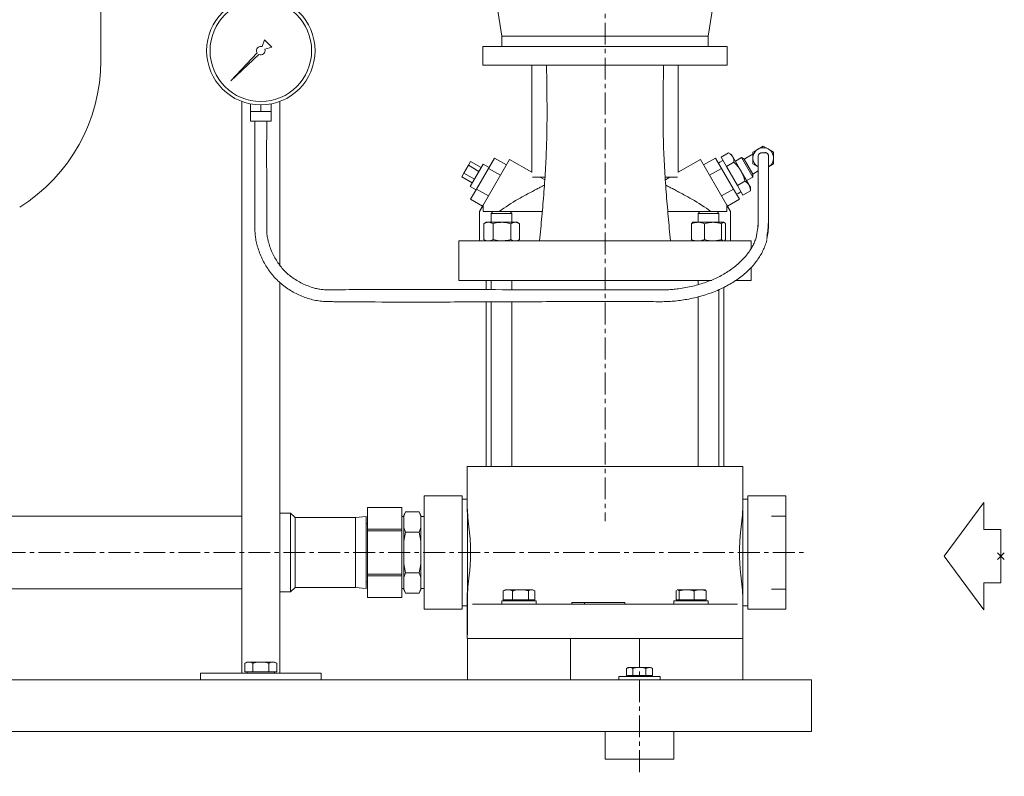
# Model space of a CAD drawing. Extents: x 7770 to 10532, y 2542 to 4385.
# Drawn here: x 8368 to 8940, y 3352 to 3791 of the extents above; entities that cross this region are included whole.
import ezdxf

# ---------------------------------------------------------------- set-up
doc = ezdxf.new("R2010")
doc.units = 0
doc.header["$PDMODE"] = 3
doc.header["$PDSIZE"] = 2
doc.linetypes.add('CENTERX2', pattern=[20.32, 12.7, -2.54, 2.54, -2.54])
doc.layers.add('Biral', color=160, linetype='CONTINUOUS')

# ---------------------------------------------------------------- blocks, each defined once
blk = doc.blocks.new('Pfeil Saugseite')
at = {"layer": 'Biral', "color": 5, "linetype": 'Continuous', "lineweight": 0}
for p, q in [((12.47, 13.19), (0, 3.97)), ((24.93, 3.97), (12.47, 13.19)), ((0, 3.97), (6.28, 3.97)), ((6.28, 3.97), (6.28, 0)), ((18.66, 0), (18.66, 3.97)), ((18.66, 3.97), (24.93, 3.97)), ((6.28, 0), (18.66, 0))]:
    blk.add_line(p, q, dxfattribs=at)
blk.add_point((12.47, 0), dxfattribs=at)

msp = doc.modelspace()

# ---------------------------------------------------------------- linework, layer by layer
at = {"layer": 'Biral', "color": 5, "linetype": 'Continuous', "lineweight": 15}
for p, q in [((8415.44, 3767.51), (8415.44, 3980.1)), ((8642.48, 3820.91), (8648.44, 3781.91)), ((8768.44, 3781.91), (8774.03, 3818.41)), ((8648.44, 3781.91), (8648.44, 3775.91)), ((8648.44, 3781.91), (8708.44, 3781.91)), ((8768.44, 3781.91), (8648.44, 3781.91)), ((8708.44, 3781.91), (8768.44, 3781.91)), ((8768.44, 3775.91), (8768.44, 3781.91)), ((8509.23, 3775.79), (8510.56, 3779.78)), ((8510.56, 3779.78), (8514.81, 3775.54)), ((8491, 3755.97), (8506.23, 3772.26)), ((8491, 3755.97), (8507.29, 3771.2)), ((8514.81, 3775.54), (8510.82, 3774.21)), ((8637.44, 3775.91), (8637.44, 3764.91)), ((8779.44, 3775.91), (8637.44, 3775.91)), ((8779.44, 3764.91), (8779.44, 3775.91)), ((8665.86, 3764.91), (8665.86, 3702.78)), ((8742.44, 3764.91), (8674.44, 3764.91)), ((8751.03, 3702.78), (8751.03, 3764.91)), ((8497.44, 3743.9), (8497.44, 3411.91)), ((8502.44, 3738.01), (8502.44, 3742.49)), ((8508.44, 3738.01), (8508.44, 3741.91)), ((8514.44, 3738.01), (8514.44, 3742.49)), ((8519.44, 3743.9), (8519.44, 3648.84)), ((8502.44, 3738.01), (8502.44, 3732.51)), ((8505.44, 3738.01), (8502.44, 3738.01)), ((8508.44, 3738.01), (8505.44, 3738.01)), ((8511.44, 3738.01), (8508.44, 3738.01)), ((8514.44, 3738.01), (8511.44, 3738.01)), ((8514.44, 3732.51), (8514.44, 3738.01)), ((8514.44, 3732.51), (8502.44, 3732.51)), ((8780.2, 3714.08), (8775.85, 3711.57)), ((8781.9, 3713.1), (8780.2, 3714.08)), ((8782.64, 3711.82), (8781.9, 3713.1)), ((8794.39, 3713.38), (8793.56, 3712.9)), ((8797.39, 3716.27), (8794.39, 3714.53)), ((8794.39, 3714.53), (8794.39, 3711.07)), ((8800.39, 3718), (8797.39, 3716.27)), ((8801.39, 3714.07), (8799.39, 3714.07)), ((8803.39, 3716.27), (8800.39, 3718)), ((8806.39, 3714.53), (8803.39, 3716.27)), ((8806.39, 3711.07), (8806.39, 3714.53)), ((8629.05, 3706.82), (8630.35, 3709.07)), ((8630.07, 3694.58), (8637.57, 3707.57)), ((8630.35, 3709.07), (8636.41, 3705.57)), ((8641.03, 3705.57), (8637.57, 3707.57)), ((8640.74, 3705.07), (8644.21, 3711.07)), ((8644.21, 3711.07), (8651.14, 3707.07)), ((8652.96, 3710.23), (8644.21, 3695.07)), ((8665.86, 3702.78), (8652.96, 3710.23)), ((8763.93, 3710.23), (8751.03, 3702.78)), ((8763.93, 3710.23), (8772.68, 3695.07)), ((8772.68, 3711.07), (8765.75, 3707.07)), ((8776.14, 3705.07), (8772.68, 3711.07)), ((8775.23, 3708.64), (8774.37, 3708.14)), ((8776.97, 3709.64), (8775.23, 3708.64)), ((8775.85, 3711.57), (8779.03, 3706.07)), ((8783.37, 3708.58), (8779.03, 3706.07)), ((8787.4, 3703.57), (8782.64, 3711.82)), ((8787.71, 3711.33), (8784.16, 3709.19)), ((8789.19, 3710.47), (8787.71, 3711.33)), ((8794.27, 3699.96), (8787.71, 3711.33)), ((8789.19, 3710.47), (8794.27, 3701.67)), ((8793.56, 3712.9), (8789.23, 3710.4)), ((8794.39, 3711.07), (8794.39, 3707.61)), ((8794.39, 3707.61), (8797.39, 3705.87)), ((8797.39, 3712.07), (8797.47, 3712.52)), ((8797.39, 3712.08), (8797.39, 3712.08)), ((8803.35, 3712.44), (8803.39, 3712.07)), ((8803.39, 3705.87), (8806.39, 3707.61)), ((8806.39, 3707.61), (8806.39, 3711.07)), ((8625.16, 3700.07), (8626.45, 3702.32)), ((8626.45, 3702.32), (8629.05, 3706.82)), ((8626.45, 3702.32), (8632.52, 3698.82)), ((8629.05, 3706.82), (8635.12, 3703.32)), ((8633.82, 3693.07), (8640.74, 3705.07)), ((8640.74, 3705.07), (8647.67, 3701.07)), ((8776.14, 3705.07), (8769.21, 3701.07)), ((8783.07, 3693.07), (8776.14, 3705.07)), ((8779.03, 3706.07), (8785.38, 3695.07)), ((8792.16, 3695.32), (8787.4, 3703.57)), ((8794.23, 3701.74), (8797.39, 3703.56)), ((8794.27, 3699.96), (8794.27, 3701.67)), ((8625.16, 3700.07), (8631.22, 3696.57)), ((8673.35, 3699.91), (8666.39, 3699.91)), ((8673.4, 3698.42), (8670.82, 3699.91)), ((8746.07, 3699.91), (8743.49, 3698.42)), ((8743.54, 3699.91), (8750.49, 3699.91)), ((8789.73, 3697.58), (8785.38, 3695.07)), ((8790.65, 3697.95), (8794.27, 3699.96)), ((8630.07, 3694.58), (8633.53, 3692.58)), ((8630.35, 3687.07), (8633.82, 3693.07)), ((8633.82, 3693.07), (8640.74, 3689.07)), ((8644.21, 3695.07), (8637.59, 3683.6)), ((8772.68, 3695.07), (8779.3, 3683.6)), ((8783.07, 3693.07), (8776.14, 3689.07)), ((8786.53, 3687.07), (8783.07, 3693.07)), ((8784.84, 3690), (8785.71, 3690.5)), ((8785.38, 3695.07), (8788.56, 3689.57)), ((8785.71, 3690.5), (8787.44, 3691.5)), ((8792.9, 3692.08), (8788.56, 3689.57)), ((8792.9, 3694.04), (8792.16, 3695.32)), ((8792.9, 3692.08), (8792.9, 3694.04)), ((8630.35, 3687.07), (8637.28, 3683.07)), ((8786.53, 3687.07), (8779.61, 3683.07)), ((8637.59, 3683.6), (8635.46, 3679.91)), ((8635.46, 3679.91), (8635.46, 3662.91)), ((8637.59, 3683.6), (8637.59, 3679.91)), ((8637.59, 3679.91), (8643.34, 3679.91)), ((8643.34, 3679.91), (8642.34, 3678.91)), ((8642.34, 3678.91), (8642.34, 3673.71)), ((8652.71, 3678.91), (8642.34, 3678.91)), ((8643.34, 3679.91), (8651.98, 3679.91)), ((8651.98, 3679.91), (8653.34, 3679.91)), ((8654.34, 3678.91), (8652.71, 3678.91)), ((8654.34, 3678.91), (8653.34, 3679.91)), ((8653.34, 3679.91), (8671.92, 3679.91)), ((8654.34, 3673.71), (8654.34, 3678.91)), ((8744.97, 3679.91), (8763.55, 3679.91)), ((8763.55, 3679.91), (8762.55, 3678.91)), ((8762.55, 3678.91), (8762.55, 3673.71)), ((8774.55, 3678.91), (8762.55, 3678.91)), ((8763.55, 3679.91), (8773.55, 3679.91)), ((8774.55, 3678.91), (8773.55, 3679.91)), ((8773.55, 3679.91), (8779.3, 3679.91)), ((8774.55, 3673.71), (8774.55, 3678.91)), ((8779.3, 3683.6), (8779.3, 3679.91)), ((8779.3, 3683.6), (8781.43, 3679.91)), ((8781.43, 3662.91), (8781.43, 3679.91)), ((8639.34, 3673.71), (8637.94, 3672.91)), ((8640.65, 3673.71), (8639.34, 3673.71)), ((8648.54, 3673.71), (8640.65, 3673.71)), ((8656.23, 3673.71), (8648.54, 3673.71)), ((8657.34, 3673.71), (8656.23, 3673.71)), ((8658.73, 3672.91), (8657.34, 3673.71)), ((8759.33, 3673.54), (8758.62, 3672.91)), ((8759.55, 3673.71), (8759.32, 3673.58)), ((8762.44, 3673.71), (8759.55, 3673.71)), ((8771.22, 3673.71), (8762.44, 3673.71)), ((8777.33, 3673.71), (8771.22, 3673.71)), ((8777.55, 3673.71), (8777.33, 3673.71)), ((8777.78, 3673.58), (8777.55, 3673.71)), ((8797.39, 3674.44), (8797.37, 3671.23)), ((8638.08, 3672.97), (8637.95, 3672.91)), ((8637.95, 3672.91), (8637.95, 3663.72)), ((8643.35, 3672.91), (8643.35, 3663.72)), ((8653.74, 3672.91), (8653.74, 3663.72)), ((8658.73, 3672.91), (8658.73, 3663.72)), ((8758.62, 3672.91), (8758.62, 3663.72)), ((8766.25, 3672.91), (8766.25, 3663.72)), ((8776.18, 3672.91), (8776.18, 3663.72)), ((8778.47, 3672.91), (8778.47, 3663.72)), ((8623.46, 3662.91), (8623.46, 3639.91)), ((8623.46, 3662.91), (8623.47, 3662.91)), ((8623.47, 3662.91), (8630.67, 3662.91)), ((8630.67, 3662.91), (8646.43, 3662.91)), ((8637.94, 3663.72), (8639.34, 3662.91)), ((8638.08, 3663.66), (8637.95, 3663.72)), ((8646.43, 3662.91), (8707.65, 3662.91)), ((8657.34, 3662.91), (8658.73, 3663.72)), ((8707.65, 3662.91), (8709.24, 3662.91)), ((8709.24, 3662.91), (8770.45, 3662.91)), ((8759.33, 3663.09), (8758.62, 3663.72)), ((8759.32, 3663.05), (8759.55, 3662.91)), ((8770.45, 3662.91), (8786.22, 3662.91)), ((8777.55, 3662.91), (8777.78, 3663.05)), ((8786.22, 3662.91), (8793.41, 3662.91)), ((8793.41, 3662.91), (8793.43, 3662.91)), ((8793.43, 3658.66), (8793.43, 3662.91)), ((8793.43, 3639.91), (8793.43, 3647.57)), ((8519.44, 3638.81), (8519.44, 3411.91)), ((8623.47, 3639.91), (8623.46, 3639.91)), ((8623.47, 3639.91), (8630.67, 3639.91)), ((8646.43, 3639.91), (8630.67, 3639.91)), ((8639.44, 3639.91), (8639.44, 3634.6)), ((8642.34, 3639.91), (8642.34, 3634.59)), ((8646.43, 3639.91), (8707.65, 3639.91)), ((8654.34, 3634.56), (8654.34, 3639.91)), ((8709.24, 3639.91), (8707.65, 3639.91)), ((8709.24, 3639.91), (8770.45, 3639.91)), ((8762.55, 3639.91), (8762.55, 3637.5)), ((8786.22, 3639.91), (8784.39, 3639.91)), ((8786.22, 3639.91), (8793.41, 3639.91)), ((8793.43, 3639.91), (8793.41, 3639.91)), ((8774.55, 3531.91), (8774.55, 3634.57)), ((8777.44, 3531.91), (8777.44, 3635.92)), ((8639.44, 3627.5), (8639.44, 3531.91)), ((8642.34, 3627.51), (8642.34, 3531.91)), ((8654.34, 3531.91), (8654.34, 3627.56)), ((8762.55, 3630.43), (8762.55, 3531.91)), ((8628.29, 3531.91), (8628.29, 3510.83)), ((8628.29, 3531.91), (8631.41, 3531.91)), ((8631.41, 3531.91), (8647.44, 3531.91)), ((8647.44, 3531.91), (8707.65, 3531.91)), ((8707.65, 3531.91), (8709.24, 3531.91)), ((8709.24, 3531.91), (8769.44, 3531.91)), ((8769.44, 3531.91), (8785.48, 3531.91)), ((8785.48, 3531.91), (8788.59, 3531.91)), ((8788.59, 3510.77), (8788.59, 3531.91)), ((8625.44, 3514.91), (8603.44, 3514.91)), ((8625.44, 3514.91), (8603.44, 3514.91)), ((8603.44, 3514.91), (8603.44, 3510.1)), ((8625.44, 3514.91), (8625.44, 3510.1)), ((8628.29, 3512.91), (8625.44, 3512.91)), ((8791.44, 3512.91), (8788.59, 3512.91)), ((8813.44, 3514.91), (8791.44, 3514.91)), ((8813.44, 3514.91), (8791.44, 3514.91)), ((8791.44, 3514.91), (8791.44, 3510.1)), ((8813.44, 3514.91), (8813.44, 3510.1)), ((8590.44, 3508.01), (8570.44, 3508.01)), ((8590.44, 3508.01), (8570.44, 3508.01)), ((8570.44, 3508.01), (8570.44, 3495.4)), ((8570.44, 3508.01), (8570.44, 3508.01)), ((8590.44, 3508.01), (8590.44, 3495.4)), ((8590.44, 3508.01), (8590.44, 3508.01)), ((8603.44, 3510.1), (8603.44, 3493.45)), ((8625.44, 3510.1), (8625.44, 3493.45)), ((8628.3, 3510.83), (8628.32, 3508.39)), ((8628.44, 3507.14), (8628.44, 3493.45)), ((8788.44, 3507.14), (8788.44, 3493.45)), ((8791.44, 3510.1), (8791.44, 3493.45)), ((8813.44, 3510.1), (8813.44, 3493.45)), ((8497.44, 3503.06), (8205.44, 3503.06)), ((8525.74, 3504.81), (8519.44, 3504.81)), ((8528.34, 3502.21), (8525.74, 3504.81)), ((8525.74, 3504.81), (8525.74, 3459.01)), ((8563.54, 3502.21), (8528.34, 3502.21)), ((8528.34, 3502.21), (8528.34, 3461.61)), ((8569.74, 3502.91), (8563.54, 3502.21)), ((8563.54, 3502.21), (8563.54, 3461.61)), ((8569.74, 3502.91), (8569.74, 3460.91)), ((8591.44, 3502.87), (8590.44, 3502.87)), ((8592.44, 3505.59), (8591.44, 3503.44)), ((8592.44, 3505.59), (8591.44, 3502.95)), ((8591.44, 3502.95), (8591.44, 3503.44)), ((8591.44, 3501.84), (8591.44, 3502.95)), ((8591.44, 3497.5), (8591.44, 3501.84)), ((8600.44, 3505.59), (8592.44, 3505.59)), ((8601.44, 3503.44), (8600.44, 3505.59)), ((8601.44, 3502.95), (8600.44, 3505.59)), ((8601.44, 3502.95), (8601.44, 3503.44)), ((8601.44, 3502.95), (8601.44, 3501.84)), ((8603.44, 3502.87), (8601.44, 3502.87)), ((8601.44, 3497.5), (8601.44, 3501.84)), ((8570.44, 3498.86), (8569.74, 3498.86)), ((8591.44, 3496.38), (8591.44, 3497.5)), ((8591.44, 3496.38), (8592.44, 3493.75)), ((8591.44, 3488.48), (8591.44, 3496.38)), ((8600.44, 3493.75), (8601.44, 3496.38)), ((8601.44, 3497.5), (8601.44, 3496.38)), ((8601.44, 3488.48), (8601.44, 3496.38)), ((8570.44, 3495.4), (8590.44, 3495.4)), ((8570.44, 3495.4), (8570.44, 3494.53)), ((8590.44, 3494.53), (8570.44, 3494.53)), ((8570.44, 3494.53), (8570.44, 3469.3)), ((8590.44, 3495.4), (8590.44, 3494.53)), ((8590.44, 3494.53), (8590.44, 3469.3)), ((8592.44, 3493.75), (8591.44, 3488.48)), ((8600.44, 3493.75), (8592.44, 3493.75)), ((8601.44, 3488.48), (8600.44, 3493.75)), ((8603.44, 3493.45), (8603.44, 3470.38)), ((8625.44, 3493.45), (8625.44, 3470.38)), ((8628.44, 3493.45), (8628.44, 3470.38)), ((8788.44, 3493.45), (8788.44, 3470.38)), ((8791.44, 3493.45), (8791.44, 3470.38)), ((8813.44, 3493.45), (8813.44, 3470.38)), ((8591.44, 3486.26), (8591.44, 3488.48)), ((8591.44, 3477.57), (8591.44, 3486.26)), ((8601.44, 3488.48), (8601.44, 3486.26)), ((8601.44, 3477.57), (8601.44, 3486.26)), ((8591.44, 3475.35), (8591.44, 3477.57)), ((8591.44, 3475.35), (8592.44, 3470.08)), ((8591.44, 3467.45), (8591.44, 3475.35)), ((8600.44, 3470.08), (8601.44, 3475.35)), ((8601.44, 3477.57), (8601.44, 3475.35)), ((8601.44, 3467.45), (8601.44, 3475.35)), ((8570.44, 3469.3), (8590.44, 3469.3)), ((8570.44, 3469.3), (8570.44, 3468.43)), ((8590.44, 3468.43), (8570.44, 3468.43)), ((8570.44, 3468.43), (8570.44, 3455.82)), ((8590.44, 3469.3), (8590.44, 3468.43)), ((8590.44, 3468.43), (8590.44, 3455.82)), ((8592.44, 3470.08), (8591.44, 3467.45)), ((8591.44, 3466.33), (8591.44, 3467.45)), ((8600.44, 3470.08), (8592.44, 3470.08)), ((8601.44, 3467.45), (8600.44, 3470.08)), ((8601.44, 3467.45), (8601.44, 3466.33)), ((8603.44, 3470.38), (8603.44, 3453.73)), ((8625.44, 3470.38), (8625.44, 3453.73)), ((8628.44, 3470.38), (8628.44, 3456.69)), ((8788.44, 3470.38), (8788.44, 3456.69)), ((8791.44, 3470.38), (8791.44, 3453.73)), ((8813.44, 3470.38), (8813.44, 3453.73)), ((8525.74, 3459.01), (8528.34, 3461.61)), ((8528.34, 3461.61), (8563.54, 3461.61)), ((8563.54, 3461.61), (8569.74, 3460.91)), ((8569.74, 3464.96), (8570.44, 3464.96)), ((8591.44, 3461.99), (8591.44, 3466.33)), ((8591.44, 3460.88), (8591.44, 3461.99)), ((8601.44, 3461.99), (8601.44, 3466.33)), ((8601.44, 3461.99), (8601.44, 3460.88)), ((8205.44, 3460.76), (8497.44, 3460.76)), ((8519.44, 3459.01), (8525.74, 3459.01)), ((8570.44, 3455.82), (8590.44, 3455.82)), ((8570.44, 3455.82), (8570.44, 3455.81)), ((8570.44, 3455.81), (8590.44, 3455.81)), ((8590.44, 3460.96), (8591.44, 3460.96)), ((8590.44, 3455.82), (8590.44, 3455.81)), ((8591.44, 3460.88), (8592.44, 3458.24)), ((8591.44, 3460.39), (8591.44, 3460.88)), ((8591.44, 3460.39), (8592.44, 3458.24)), ((8600.44, 3458.24), (8592.44, 3458.24)), ((8600.44, 3458.24), (8601.44, 3460.88)), ((8600.44, 3458.24), (8601.44, 3460.39)), ((8601.44, 3460.96), (8603.44, 3460.96)), ((8601.44, 3460.39), (8601.44, 3460.88)), ((8649.71, 3459.86), (8649.26, 3459.6)), ((8649.26, 3454.51), (8649.26, 3459.6)), ((8650.44, 3460.31), (8649.7, 3459.88)), ((8652, 3460.31), (8650.44, 3460.31)), ((8659.33, 3460.31), (8652, 3460.31)), ((8654.74, 3454.51), (8654.74, 3459.6)), ((8659.33, 3460.31), (8665.77, 3460.31)), ((8663.92, 3454.51), (8663.92, 3459.6)), ((8666.44, 3460.31), (8665.77, 3460.31)), ((8667.19, 3459.88), (8666.44, 3460.31)), ((8667.62, 3454.51), (8667.62, 3459.6)), ((8749.7, 3459.6), (8750.05, 3459.94)), ((8749.7, 3454.51), (8749.7, 3459.6)), ((8750.44, 3460.31), (8750.29, 3460.23)), ((8750.59, 3460.31), (8750.44, 3460.31)), ((8755.85, 3460.31), (8750.59, 3460.31)), ((8751.48, 3454.51), (8751.48, 3459.6)), ((8763.7, 3460.31), (8755.85, 3460.31)), ((8760.22, 3454.51), (8760.22, 3459.6)), ((8766.44, 3460.31), (8763.7, 3460.31)), ((8766.6, 3460.23), (8766.44, 3460.31)), ((8767.18, 3454.51), (8767.18, 3459.6)), ((8603.44, 3453.73), (8603.44, 3448.91)), ((8625.44, 3453.73), (8625.44, 3448.91)), ((8625.44, 3450.91), (8628.29, 3450.91)), ((8628.29, 3452.99), (8628.29, 3431.91)), ((8635.85, 3451.91), (8631.41, 3451.91)), ((8635.85, 3451.91), (8652.11, 3451.91)), ((8648.44, 3453.91), (8648.44, 3451.91)), ((8668.44, 3453.91), (8648.44, 3453.91)), ((8652, 3454.51), (8649.26, 3454.51)), ((8650.44, 3454.51), (8650.44, 3453.91)), ((8654.74, 3454.51), (8652, 3454.51)), ((8706.65, 3451.91), (8652.11, 3451.91)), ((8659.33, 3454.51), (8654.74, 3454.51)), ((8663.92, 3454.51), (8659.33, 3454.51)), ((8665.77, 3454.51), (8663.92, 3454.51)), ((8667.62, 3454.51), (8665.77, 3454.51)), ((8666.44, 3453.91), (8666.44, 3454.51)), ((8668.44, 3451.91), (8668.44, 3453.91)), ((8689.11, 3452.91), (8689.11, 3451.91)), ((8696.44, 3452.91), (8689.11, 3452.91)), ((8696.44, 3452.91), (8696.44, 3451.91)), ((8720.04, 3452.91), (8696.44, 3452.91)), ((8710.24, 3451.91), (8706.65, 3451.91)), ((8764.78, 3451.91), (8710.24, 3451.91)), ((8720.04, 3452.91), (8720.04, 3451.91)), ((8748.44, 3453.91), (8748.44, 3451.91)), ((8748.44, 3453.91), (8768.44, 3453.91)), ((8750.59, 3454.51), (8749.7, 3454.51)), ((8750.44, 3454.51), (8750.44, 3453.91)), ((8751.48, 3454.51), (8750.59, 3454.51)), ((8755.85, 3454.51), (8751.48, 3454.51)), ((8760.22, 3454.51), (8755.85, 3454.51)), ((8763.7, 3454.51), (8760.22, 3454.51)), ((8767.18, 3454.51), (8763.7, 3454.51)), ((8764.78, 3451.91), (8781.04, 3451.91)), ((8766.44, 3453.91), (8766.44, 3454.51)), ((8768.44, 3451.91), (8768.44, 3453.91)), ((8785.48, 3451.91), (8781.04, 3451.91)), ((8788.59, 3431.91), (8788.59, 3452.98)), ((8788.59, 3450.91), (8791.44, 3450.91)), ((8791.44, 3453.73), (8791.44, 3448.91)), ((8813.44, 3453.73), (8813.44, 3448.91)), ((8603.44, 3448.91), (8625.44, 3448.91)), ((8603.44, 3448.91), (8625.44, 3448.91)), ((8791.44, 3448.91), (8813.44, 3448.91)), ((8791.44, 3448.91), (8813.44, 3448.91)), ((8628.29, 3431.91), (8628.44, 3431.91)), ((8628.44, 3431.91), (8628.44, 3407.91)), ((8628.44, 3431.91), (8658.44, 3431.91)), ((8658.44, 3431.91), (8682.23, 3431.91)), ((8706.65, 3431.91), (8682.23, 3431.91)), ((8688.44, 3407.91), (8688.44, 3431.91)), ((8710.24, 3431.91), (8706.65, 3431.91)), ((8734.66, 3431.91), (8710.24, 3431.91)), ((8728.44, 3431.91), (8728.44, 3415.21)), ((8734.66, 3431.91), (8788.44, 3431.91)), ((8788.44, 3407.91), (8788.44, 3431.91)), ((8788.44, 3431.91), (8788.59, 3431.91)), ((8500.44, 3418.31), (8499.21, 3417.6)), ((8499.21, 3412.51), (8499.21, 3417.6)), ((8501.52, 3418.31), (8500.44, 3418.31)), ((8508.44, 3418.31), (8501.52, 3418.31)), ((8503.82, 3412.51), (8503.82, 3417.6)), ((8508.44, 3418.31), (8515.37, 3418.31)), ((8513.06, 3412.51), (8513.06, 3417.6)), ((8516.44, 3418.31), (8515.37, 3418.31)), ((8517.68, 3417.6), (8516.44, 3418.31)), ((8517.68, 3412.51), (8517.68, 3417.6)), ((8473.44, 3411.91), (8543.44, 3411.91)), ((8473.44, 3411.91), (8473.44, 3407.91)), ((8501.52, 3412.51), (8499.21, 3412.51)), ((8500.44, 3412.51), (8500.44, 3411.91)), ((8503.82, 3412.51), (8501.52, 3412.51)), ((8508.44, 3412.51), (8503.82, 3412.51)), ((8513.06, 3412.51), (8508.44, 3412.51)), ((8515.37, 3412.51), (8513.06, 3412.51)), ((8517.68, 3412.51), (8515.37, 3412.51)), ((8516.44, 3411.91), (8516.44, 3412.51)), ((8543.44, 3411.91), (8543.44, 3407.91)), ((8716.44, 3409.91), (8716.44, 3407.91)), ((8716.44, 3409.91), (8740.44, 3409.91)), ((8721.94, 3415.21), (8720.94, 3414.63)), ((8720.94, 3414.63), (8722.81, 3415.21)), ((8720.94, 3410.41), (8720.94, 3414.63)), ((8722.81, 3410.41), (8720.94, 3410.41)), ((8722.81, 3415.21), (8721.94, 3415.21)), ((8721.94, 3410.41), (8721.94, 3409.91)), ((8728.44, 3415.21), (8722.81, 3415.21)), ((8724.69, 3410.41), (8722.81, 3410.41)), ((8724.69, 3410.41), (8724.69, 3414.63)), ((8728.44, 3410.41), (8724.69, 3410.41)), ((8728.44, 3415.21), (8734.07, 3415.21)), ((8732.2, 3410.41), (8728.44, 3410.41)), ((8732.2, 3414.63), (8734.07, 3415.21)), ((8732.2, 3410.41), (8732.2, 3414.63)), ((8734.07, 3410.41), (8732.2, 3410.41)), ((8734.94, 3415.21), (8734.07, 3415.21)), ((8735.95, 3410.41), (8734.07, 3410.41)), ((8735.95, 3414.63), (8734.94, 3415.21)), ((8734.94, 3409.91), (8734.94, 3410.41)), ((8735.95, 3410.41), (8735.95, 3414.63)), ((8740.44, 3407.91), (8740.44, 3409.91)), ((8828.44, 3407.91), (7828.44, 3407.91)), ((8828.44, 3407.91), (8828.44, 3401.91)), ((8828.44, 3401.91), (8828.44, 3377.91)), ((8828.44, 3377.91), (7828.44, 3377.91)), ((8708.44, 3377.91), (8708.44, 3361.91)), ((8748.44, 3361.91), (8748.44, 3377.91)), ((8708.44, 3361.91), (8743.45, 3361.91)), ((8743.45, 3361.91), (8748.44, 3361.91))]:
    msp.add_line(p, q, dxfattribs=at)
at = {"layer": 'Biral', "color": 5, "linetype": 'CENTERX2', "lineweight": 0}
for p, q in [((8708.44, 3891.27), (8708.44, 3500.21)), ((8054.16, 3481.91), (8825.08, 3481.91)), ((8728.44, 3427.96), (8728.44, 3351.91))]:
    msp.add_line(p, q, dxfattribs=at)
at = {"layer": 'Biral', "color": 5, "linetype": 'Continuous', "lineweight": 0}
for p, q in [((8788.44, 3442.14), (8788.44, 3514.91)), ((8813.44, 3503.11), (8805.1, 3503.11)), ((8628.44, 3434.06), (8628.44, 3500.21)), ((8813.44, 3460.71), (8805.11, 3460.71))]:
    msp.add_line(p, q, dxfattribs=at)
at = {"layer": 'Biral', "color": 5, "linetype": 'Continuous', "lineweight": 15}
for radius in [31.5, 29.5]:
    msp.add_circle((8508.44, 3773.41), radius, dxfattribs=at)
for centre, radius, start, end in [((8508.44, 3773.41), 2.5, 71.5651, 207.5424), ((8508.44, 3773.41), 2.5, 242.4576, 18.4349), ((8315.19, 3767.51), 100.25, 302.0022, 0), ((8800.39, 3711.07), 6, 300, 240), ((8799.39, 3712.11), 2, 89.9625, 175.1441), ((8708.44, 3597.87), 102.56, 119.4956, 126.8744), ((8708.44, 3597.87), 102.56, 53.1256, 60.5044)]:
    msp.add_arc(centre, radius, start, end, dxfattribs=at)
for centre, start_param, end_param in [((9028.29, 3511.5), 3.154368, 3.169121), ((9028.29, 3513.85), 3.169121, 3.225466), ((8388.59, 3513.85), 6.199312, 6.255657), ((8388.59, 3511.5), 6.255657, 6.27041), ((9028.29, 3449.98), 3.05772, 3.114064), ((8388.59, 3449.98), 0.027529, 0.083873), ((9028.29, 3452.32), 3.114064, 3.128818), ((8388.59, 3452.32), 0.012775, 0.027529)]:
    msp.add_ellipse(centre, major_axis=(400, 0), ratio=0.608781, start_param=start_param, end_param=end_param, dxfattribs=at)
for points, knots in [([(8674.44, 3764.91), (8672.49, 3764.91), (8668.59, 3764.91), (8663.18, 3764.91), (8657.54, 3764.91), (8651.95, 3764.91), (8646.78, 3764.91), (8642.66, 3764.91), (8639.68, 3764.91), (8637.8, 3764.91), (8637.56, 3764.91), (8637.44, 3764.91)], [0, 0, 0, 0, 0.089008, 0.178017, 0.267025, 0.389188, 0.51135, 0.633513, 0.755675, 0.877838, 1, 1, 1, 1]), ([(8670.44, 3662.91), (8670.88, 3667.66), (8671.76, 3677.13), (8672.96, 3691.36), (8673.94, 3705.61), (8674.59, 3720.13), (8674.79, 3734.91), (8674.69, 3749.91), (8674.53, 3759.91), (8674.44, 3764.91)], [0, 0, 0, 0, 0.140971, 0.281633, 0.421782, 0.561415, 0.707476, 0.853662, 1, 1, 1, 1]), ([(8746.44, 3662.91), (8746, 3667.66), (8745.13, 3677.13), (8743.93, 3691.36), (8742.95, 3705.61), (8742.3, 3720.13), (8742.1, 3734.91), (8742.19, 3749.91), (8742.36, 3759.91), (8742.44, 3764.91)], [0, 0, 0, 0, 0.140971, 0.281633, 0.421782, 0.561415, 0.707476, 0.853662, 1, 1, 1, 1]), ([(8779.44, 3764.91), (8779.33, 3764.91), (8779.09, 3764.91), (8777.21, 3764.91), (8774.23, 3764.91), (8770.11, 3764.91), (8764.93, 3764.91), (8759.35, 3764.91), (8753.71, 3764.91), (8748.3, 3764.91), (8744.39, 3764.91), (8742.44, 3764.91)], [0, 0, 0, 0, 0.122162, 0.244325, 0.366487, 0.48865, 0.610812, 0.732975, 0.821983, 0.910992, 1, 1, 1, 1]), ([(8505.03, 3732.51), (8505.03, 3727.54), (8505.04, 3714.11), (8505.06, 3693.66), (8504.94, 3677.06), (8505.03, 3667.93), (8505.32, 3664.78), (8505.93, 3661.75), (8506.84, 3658.52), (8508, 3655.11), (8509.55, 3651.67), (8511.36, 3648.39), (8513.44, 3645.3), (8515.76, 3642.41), (8518.31, 3639.74), (8521.07, 3637.31), (8524.04, 3635.12), (8527.21, 3633.16), (8530.55, 3631.46), (8534.02, 3630.06), (8537.57, 3628.96), (8541.17, 3628.18), (8544.75, 3627.72), (8548.31, 3627.64), (8560.93, 3627.52), (8583.42, 3627.36), (8618.74, 3627.4), (8656.41, 3627.58), (8692.83, 3627.69), (8718.59, 3627.64), (8733.67, 3627.67), (8740.25, 3627.58), (8744.69, 3627.65), (8748.43, 3627.88), (8752.18, 3628.33), (8756.21, 3628.97), (8760.4, 3629.83), (8764.66, 3630.94), (8768.81, 3632.25), (8772.81, 3633.76), (8776.61, 3635.44), (8780.2, 3637.29), (8783.55, 3639.3), (8786.68, 3641.46), (8789.59, 3643.79), (8792.27, 3646.26), (8794.7, 3648.86), (8796.85, 3651.59), (8798.71, 3654.41), (8800.27, 3657.31), (8801.5, 3660.28), (8802.25, 3662.45), (8802.5, 3663.65), (8802.53, 3663.81)], [0, 0, 0, 0, 0.036394, 0.098349, 0.149668, 0.15795, 0.165193, 0.172777, 0.18053, 0.189773, 0.199067, 0.208125, 0.217197, 0.226248, 0.235266, 0.244162, 0.25316, 0.262253, 0.271397, 0.280538, 0.28962, 0.298602, 0.307452, 0.316036, 0.324598, 0.399887, 0.480668, 0.583117, 0.675707, 0.747272, 0.77165, 0.78608, 0.795454, 0.804164, 0.813554, 0.823304, 0.834401, 0.845548, 0.856705, 0.867822, 0.878863, 0.889799, 0.900592, 0.91137, 0.922226, 0.933125, 0.944045, 0.954956, 0.965833, 0.97665, 0.987403, 0.998311, 1, 1, 1, 1]), ([(8796.66, 3666.69), (8796.51, 3666.01), (8796.18, 3664.53), (8795.34, 3662.25), (8794.15, 3659.76), (8792.62, 3657.23), (8790.77, 3654.71), (8788.63, 3652.25), (8786.21, 3649.89), (8783.54, 3647.65), (8780.64, 3645.56), (8777.55, 3643.63), (8774.29, 3641.9), (8770.85, 3640.33), (8767.22, 3638.93), (8763.41, 3637.69), (8759.45, 3636.64), (8755.34, 3635.78), (8751.45, 3635.13), (8747.88, 3634.69), (8744.62, 3634.5), (8741.01, 3634.47), (8734.71, 3634.5), (8713.77, 3634.47), (8671.74, 3634.48), (8620.1, 3634.71), (8578.3, 3634.67), (8557.57, 3634.6), (8549.1, 3634.48), (8545.62, 3634.52), (8542.8, 3634.77), (8540.19, 3635.31), (8537.31, 3636.19), (8534.12, 3637.39), (8530.83, 3638.99), (8527.79, 3640.83), (8525.02, 3642.88), (8522.55, 3645.14), (8520.33, 3647.59), (8518.32, 3650.25), (8516.53, 3653.15), (8514.97, 3656.24), (8513.72, 3659.39), (8512.77, 3662.48), (8512.16, 3665.38), (8511.84, 3668.28), (8511.85, 3671.37), (8511.85, 3677.96), (8511.84, 3691.92), (8511.82, 3711.19), (8511.83, 3726.03), (8511.84, 3732.51)], [0, 0, 0, 0, 0.008058, 0.017642, 0.027814, 0.038555, 0.049431, 0.060405, 0.07143, 0.082443, 0.09338, 0.10419, 0.114835, 0.12533, 0.136046, 0.146871, 0.15774, 0.168622, 0.179777, 0.188372, 0.196348, 0.204797, 0.215977, 0.244547, 0.365012, 0.537524, 0.639611, 0.684756, 0.696064, 0.704467, 0.711328, 0.717725, 0.724812, 0.734362, 0.743715, 0.752782, 0.761539, 0.770007, 0.778331, 0.786831, 0.795496, 0.80432, 0.813287, 0.821426, 0.828964, 0.835974, 0.843644, 0.852588, 0.886435, 0.950394, 1, 1, 1, 1]), ([(8782.64, 3711.82), (8782.6, 3711.89), (8782.31, 3712.37), (8781.58, 3713.2), (8780.66, 3713.78), (8780.2, 3714.08)], [0, 0, 0, 0, 0.070096, 0.530788, 1, 1, 1, 1]), ([(8798.62, 3713.88), (8798.73, 3713.94), (8798.97, 3714.06), (8799.24, 3714.07), (8799.39, 3714.07)], [0, 0, 0, 0, 0.450205, 1, 1, 1, 1]), ([(8799.39, 3714.08), (8799.39, 3714.04), (8799.39, 3714), (8799.39, 3714.16), (8799.39, 3714.11), (8799.39, 3714.11)], [0, 0, 0, 0, 0.811395, 0.970196, 1, 1, 1, 1]), ([(8803.37, 3712.5), (8803.36, 3712.58), (8803.33, 3712.76), (8803.21, 3713.08), (8802.96, 3713.51), (8802.51, 3713.93), (8801.93, 3714.2), (8801.55, 3714.2), (8801.39, 3714.2)], [0, 0, 0, 0, 0.078957, 0.196151, 0.357207, 0.597137, 0.84099, 1, 1, 1, 1]), ([(8783.37, 3708.58), (8783.35, 3709.16), (8783.31, 3710.34), (8782.86, 3711.32), (8782.64, 3711.82)], [0, 0, 0, 0, 0.495458, 1, 1, 1, 1]), ([(8787.4, 3703.57), (8787.32, 3703.7), (8786.75, 3704.68), (8785.49, 3706.44), (8784.08, 3707.86), (8783.37, 3708.58)], [0, 0, 0, 0, 0.070096, 0.530788, 1, 1, 1, 1]), ([(8796.49, 3666.48), (8796.55, 3666.71), (8797.03, 3668.45), (8797.3, 3671.77), (8797.52, 3676.39), (8797.44, 3681.04), (8797.38, 3685.65), (8797.39, 3690.39), (8797.39, 3695.15), (8797.39, 3699.61), (8797.39, 3703.48), (8797.39, 3706.71), (8797.39, 3709.21), (8797.39, 3710.85), (8797.39, 3711.71), (8797.39, 3712.05), (8797.39, 3712.08), (8797.39, 3712.09)], [0, 0, 0, 0, 0.010961, 0.083899, 0.15741, 0.231006, 0.304, 0.377794, 0.451581, 0.525223, 0.599901, 0.674801, 0.749465, 0.819603, 0.889974, 0.960825, 1, 1, 1, 1]), ([(8803.39, 3712.15), (8803.39, 3712.16), (8803.39, 3712.17), (8803.39, 3711.75), (8803.39, 3710.83), (8803.39, 3709.57), (8803.39, 3707.84), (8803.39, 3705.72), (8803.39, 3703.2), (8803.39, 3700.38), (8803.39, 3697.06), (8803.39, 3689.05), (8803.45, 3680.97), (8803.35, 3672.63), (8803.11, 3668.88), (8802.62, 3666.56), (8802.42, 3665.63)], [0, 0, 0, 0, 0.052268, 0.110753, 0.165902, 0.221037, 0.27766, 0.334283, 0.38945, 0.444633, 0.5013, 0.55807, 0.821762, 0.888349, 0.955099, 1, 1, 1, 1]), ([(8803.39, 3710.01), (8803.39, 3710.39), (8803.39, 3711.16), (8803.39, 3711.92), (8803.39, 3712.31)], [0, 0, 0, 0, 0.499996, 1, 1, 1, 1]), ([(8789.73, 3697.58), (8789.45, 3698.61), (8788.89, 3700.69), (8787.9, 3702.6), (8787.4, 3703.57)], [0, 0, 0, 0, 0.495458, 1, 1, 1, 1]), ([(8792.16, 3695.32), (8792.01, 3695.56), (8791.42, 3696.47), (8790.44, 3697.11), (8789.73, 3697.58)], [0, 0, 0, 0, 0.268634, 1, 1, 1, 1]), ([(8673.19, 3695.3), (8672.87, 3695.13), (8672.02, 3694.71), (8670.33, 3693.85), (8668.1, 3692.69), (8665.53, 3691.32), (8662.11, 3689.48), (8659.53, 3688.03), (8657.94, 3687.14)], [0, 0, 0, 0, 0.089265, 0.234417, 0.38271, 0.551406, 0.723951, 1, 1, 1, 1]), ([(8743.7, 3695.3), (8744.02, 3695.13), (8744.86, 3694.71), (8746.55, 3693.85), (8748.78, 3692.69), (8751.36, 3691.32), (8754.77, 3689.48), (8757.35, 3688.03), (8758.94, 3687.14)], [0, 0, 0, 0, 0.089265, 0.234417, 0.38271, 0.551406, 0.723951, 1, 1, 1, 1]), ([(8792.9, 3692.08), (8792.9, 3692.38), (8792.88, 3693.57), (8792.47, 3694.57), (8792.16, 3695.32)], [0, 0, 0, 0, 0.257551, 1, 1, 1, 1]), ([(8637.95, 3672.91), (8638.39, 3673.14), (8639.27, 3673.59), (8640.19, 3673.67), (8640.65, 3673.71)], [0, 0, 0, 0, 0.495458, 1, 1, 1, 1]), ([(8640.65, 3673.71), (8640.71, 3673.71), (8641.2, 3673.71), (8642.11, 3673.53), (8642.93, 3673.12), (8643.35, 3672.91)], [0, 0, 0, 0, 0.07009, 0.530784, 1, 1, 1, 1]), ([(8648.54, 3673.71), (8648.07, 3673.7), (8646.31, 3673.66), (8644.6, 3673.23), (8643.35, 3672.91)], [0, 0, 0, 0, 0.268634, 1, 1, 1, 1]), ([(8653.74, 3672.91), (8653.3, 3673.03), (8651.61, 3673.5), (8649.85, 3673.62), (8648.54, 3673.71)], [0, 0, 0, 0, 0.257551, 1, 1, 1, 1]), ([(8653.74, 3672.91), (8654.14, 3673.14), (8654.96, 3673.59), (8655.81, 3673.67), (8656.23, 3673.71)], [0, 0, 0, 0, 0.495458, 1, 1, 1, 1]), ([(8656.23, 3673.71), (8656.29, 3673.71), (8656.74, 3673.71), (8657.59, 3673.53), (8658.35, 3673.12), (8658.73, 3672.91)], [0, 0, 0, 0, 0.07009, 0.530784, 1, 1, 1, 1]), ([(8758.62, 3672.91), (8759.24, 3673.14), (8760.49, 3673.59), (8761.79, 3673.67), (8762.44, 3673.71)], [0, 0, 0, 0, 0.495458, 1, 1, 1, 1]), ([(8762.44, 3673.71), (8762.53, 3673.71), (8763.21, 3673.71), (8764.5, 3673.53), (8765.67, 3673.12), (8766.25, 3672.91)], [0, 0, 0, 0, 0.07009, 0.530784, 1, 1, 1, 1]), ([(8766.25, 3672.91), (8767.06, 3673.14), (8768.69, 3673.59), (8770.37, 3673.67), (8771.22, 3673.71)], [0, 0, 0, 0, 0.495458, 1, 1, 1, 1]), ([(8771.22, 3673.71), (8771.33, 3673.71), (8772.22, 3673.71), (8773.9, 3673.53), (8775.42, 3673.12), (8776.18, 3672.91)], [0, 0, 0, 0, 0.07009, 0.530784, 1, 1, 1, 1]), ([(8777.33, 3673.71), (8777.22, 3673.7), (8776.83, 3673.66), (8776.45, 3673.23), (8776.18, 3672.91)], [0, 0, 0, 0, 0.268634, 1, 1, 1, 1]), ([(8778.47, 3672.91), (8778.38, 3673.03), (8778, 3673.5), (8777.61, 3673.62), (8777.33, 3673.71)], [0, 0, 0, 0, 0.2575513, 1, 1, 1, 1]), ([(8802.52, 3664.05), (8802.78, 3665.46), (8803.31, 3668.26), (8803.41, 3672.53), (8803.4, 3675.37), (8803.39, 3676.8)], [0, 0, 0, 0, 0.332272, 0.664238, 1, 1, 1, 1]), ([(8637.95, 3663.72), (8638.39, 3663.49), (8639.27, 3663.04), (8640.19, 3662.96), (8640.65, 3662.91)], [0, 0, 0, 0, 0.495458, 1, 1, 1, 1]), ([(8640.65, 3662.91), (8640.71, 3662.92), (8641.2, 3662.92), (8642.11, 3663.1), (8642.93, 3663.51), (8643.35, 3663.72)], [0, 0, 0, 0, 0.07009, 0.530784, 1, 1, 1, 1]), ([(8648.54, 3662.91), (8648.07, 3662.93), (8646.31, 3662.97), (8644.6, 3663.4), (8643.35, 3663.72)], [0, 0, 0, 0, 0.268634, 1, 1, 1, 1]), ([(8653.74, 3663.72), (8653.3, 3663.6), (8651.61, 3663.13), (8649.85, 3663.01), (8648.54, 3662.91)], [0, 0, 0, 0, 0.2575513, 1, 1, 1, 1]), ([(8653.74, 3663.72), (8654.14, 3663.49), (8654.96, 3663.04), (8655.81, 3662.96), (8656.23, 3662.91)], [0, 0, 0, 0, 0.495458, 1, 1, 1, 1]), ([(8656.23, 3662.91), (8656.29, 3662.92), (8656.74, 3662.92), (8657.59, 3663.1), (8658.35, 3663.51), (8658.73, 3663.72)], [0, 0, 0, 0, 0.07009, 0.530784, 1, 1, 1, 1]), ([(8758.62, 3663.72), (8759.24, 3663.49), (8760.49, 3663.04), (8761.79, 3662.96), (8762.44, 3662.91)], [0, 0, 0, 0, 0.495458, 1, 1, 1, 1]), ([(8762.44, 3662.91), (8762.53, 3662.92), (8763.21, 3662.92), (8764.5, 3663.1), (8765.67, 3663.51), (8766.25, 3663.72)], [0, 0, 0, 0, 0.07009, 0.530784, 1, 1, 1, 1]), ([(8766.25, 3663.72), (8767.06, 3663.49), (8768.69, 3663.04), (8770.37, 3662.96), (8771.22, 3662.91)], [0, 0, 0, 0, 0.495458, 1, 1, 1, 1]), ([(8771.22, 3662.91), (8771.33, 3662.92), (8772.22, 3662.92), (8773.9, 3663.1), (8775.42, 3663.51), (8776.18, 3663.72)], [0, 0, 0, 0, 0.07009, 0.530784, 1, 1, 1, 1]), ([(8777.33, 3662.91), (8777.22, 3662.93), (8776.83, 3662.97), (8776.45, 3663.4), (8776.18, 3663.72)], [0, 0, 0, 0, 0.268634, 1, 1, 1, 1]), ([(8778.47, 3663.72), (8778.38, 3663.59), (8778.15, 3663.29), (8777.91, 3663.21), (8777.77, 3663.15)], [0, 0, 0, 0, 0.418691, 1, 1, 1, 1]), ([(8788.59, 3510.77), (8788.59, 3510.48), (8788.59, 3509.86), (8788.57, 3508.9), (8788.56, 3508.39)], [0, 0, 0, 0, 0.472021, 1, 1, 1, 1]), ([(8629.7, 3493.45), (8629.75, 3493.02), (8629.86, 3492.17), (8630, 3490.51), (8630.13, 3488.63), (8630.22, 3486.55), (8630.28, 3484.34), (8630.3, 3482.07), (8630.29, 3479.8), (8630.23, 3477.59), (8630.14, 3475.5), (8630.02, 3473.55), (8629.87, 3471.77), (8629.76, 3470.85), (8629.7, 3470.38)], [0, 0, 0, 0, 0.082487, 0.164973, 0.247473, 0.329971, 0.412217, 0.494463, 0.576395, 0.658329, 0.740237, 0.822146, 0.911072, 1, 1, 1, 1]), ([(8787.19, 3493.45), (8787.14, 3493.02), (8787.03, 3492.17), (8786.88, 3490.51), (8786.76, 3488.63), (8786.67, 3486.55), (8786.61, 3484.34), (8786.58, 3482.07), (8786.6, 3479.8), (8786.66, 3477.59), (8786.74, 3475.5), (8786.87, 3473.55), (8787.02, 3471.77), (8787.13, 3470.85), (8787.19, 3470.38)], [0, 0, 0, 0, 0.082487, 0.164973, 0.247473, 0.329971, 0.412217, 0.494463, 0.576395, 0.658329, 0.740237, 0.822146, 0.911072, 1, 1, 1, 1]), ([(8649.26, 3459.6), (8649.71, 3459.8), (8650.6, 3460.2), (8651.53, 3460.28), (8652, 3460.31)], [0, 0, 0, 0, 0.495458, 1, 1, 1, 1]), ([(8652, 3460.31), (8652.07, 3460.31), (8652.56, 3460.31), (8653.48, 3460.15), (8654.32, 3459.79), (8654.74, 3459.6)], [0, 0, 0, 0, 0.0700858, 0.5307822, 1, 1, 1, 1]), ([(8654.74, 3459.6), (8655.02, 3459.68), (8656.51, 3460.1), (8658.07, 3460.22), (8659.33, 3460.31)], [0, 0, 0, 0, 0.1886965, 1, 1, 1, 1]), ([(8659.33, 3460.31), (8659.66, 3460.31), (8661.22, 3460.28), (8662.73, 3459.9), (8663.92, 3459.6)], [0, 0, 0, 0, 0.214378, 1, 1, 1, 1]), ([(8663.92, 3459.6), (8664.22, 3459.8), (8664.83, 3460.2), (8665.46, 3460.28), (8665.77, 3460.31)], [0, 0, 0, 0, 0.495458, 1, 1, 1, 1]), ([(8665.77, 3460.31), (8665.82, 3460.31), (8666.15, 3460.31), (8666.78, 3460.15), (8667.34, 3459.79), (8667.62, 3459.6)], [0, 0, 0, 0, 0.070086, 0.530782, 1, 1, 1, 1]), ([(8750.3, 3460.18), (8750.33, 3460.22), (8750.43, 3460.33), (8750.53, 3460.32), (8750.59, 3460.31)], [0, 0, 0, 0, 0.3535969, 1, 1, 1, 1]), ([(8750.59, 3460.31), (8750.84, 3460.22), (8751.14, 3460.1), (8751.43, 3459.68), (8751.48, 3459.6)], [0, 0, 0, 0, 0.811304, 1, 1, 1, 1]), ([(8751.48, 3459.6), (8752.19, 3459.8), (8753.63, 3460.2), (8755.11, 3460.28), (8755.85, 3460.31)], [0, 0, 0, 0, 0.495458, 1, 1, 1, 1]), ([(8755.85, 3460.31), (8755.96, 3460.31), (8756.74, 3460.31), (8758.22, 3460.15), (8759.55, 3459.79), (8760.22, 3459.6)], [0, 0, 0, 0, 0.070086, 0.530782, 1, 1, 1, 1]), ([(8760.22, 3459.6), (8760.79, 3459.8), (8761.93, 3460.2), (8763.11, 3460.28), (8763.7, 3460.31)], [0, 0, 0, 0, 0.495458, 1, 1, 1, 1]), ([(8763.7, 3460.31), (8763.79, 3460.31), (8764.41, 3460.31), (8765.59, 3460.15), (8766.65, 3459.79), (8767.18, 3459.6)], [0, 0, 0, 0, 0.070086, 0.530782, 1, 1, 1, 1]), ([(8767.18, 3459.6), (8767.13, 3459.68), (8766.94, 3459.97), (8766.74, 3460.05), (8766.59, 3460.12)], [0, 0, 0, 0, 0.282978, 1, 1, 1, 1]), ([(8628.32, 3455.44), (8628.31, 3454.58), (8628.29, 3453.61), (8628.29, 3453.06), (8628.3, 3452.99)], [0, 0, 0, 0, 0.87526, 1, 1, 1, 1]), ([(8788.56, 3455.44), (8788.57, 3454.88), (8788.59, 3453.93), (8788.59, 3453.26), (8788.59, 3452.98)], [0, 0, 0, 0, 0.584977, 1, 1, 1, 1]), ([(8499.21, 3417.6), (8499.58, 3417.8), (8500.34, 3418.2), (8501.12, 3418.28), (8501.52, 3418.31)], [0, 0, 0, 0, 0.495458, 1, 1, 1, 1]), ([(8501.52, 3418.31), (8501.57, 3418.31), (8501.98, 3418.31), (8502.77, 3418.15), (8503.47, 3417.79), (8503.82, 3417.6)], [0, 0, 0, 0, 0.070086, 0.530782, 1, 1, 1, 1]), ([(8503.82, 3417.6), (8504.11, 3417.68), (8505.61, 3418.1), (8507.17, 3418.22), (8508.44, 3418.31)], [0, 0, 0, 0, 0.188696, 1, 1, 1, 1]), ([(8508.44, 3418.31), (8508.78, 3418.31), (8510.34, 3418.28), (8511.86, 3417.9), (8513.06, 3417.6)], [0, 0, 0, 0, 0.2143775, 1, 1, 1, 1]), ([(8513.06, 3417.6), (8513.44, 3417.8), (8514.19, 3418.2), (8514.98, 3418.28), (8515.37, 3418.31)], [0, 0, 0, 0, 0.495458, 1, 1, 1, 1]), ([(8515.37, 3418.31), (8515.43, 3418.31), (8515.84, 3418.31), (8516.62, 3418.15), (8517.33, 3417.79), (8517.68, 3417.6)], [0, 0, 0, 0, 0.070086, 0.530782, 1, 1, 1, 1]), ([(8722.81, 3415.21), (8722.86, 3415.21), (8723.49, 3415.21), (8724.11, 3414.91), (8724.69, 3414.63)], [0, 0, 0, 0, 0.070215, 1, 1, 1, 1]), ([(8724.69, 3414.63), (8724.96, 3414.71), (8726.19, 3415.05), (8727.46, 3415.14), (8728.44, 3415.21)], [0, 0, 0, 0, 0.2237133, 1, 1, 1, 1]), ([(8728.44, 3415.21), (8728.75, 3415.21), (8730.02, 3415.18), (8731.26, 3414.87), (8732.2, 3414.63)], [0, 0, 0, 0, 0.241851, 1, 1, 1, 1]), ([(8734.07, 3415.21), (8734.12, 3415.21), (8734.75, 3415.21), (8735.37, 3414.91), (8735.95, 3414.63)], [0, 0, 0, 0, 0.070215, 1, 1, 1, 1])]:
    msp.add_open_spline(points, degree=3, knots=knots, dxfattribs=at)

# ---------------------------------------------------------------- block references
at = {"layer": 'Biral', "color": 5, "linetype": 'Continuous', "xscale": 2.5, "yscale": 2.5, "zscale": 2.5, "rotation": 90.0000000000002}
msp.add_blockref('Pfeil Saugseite', (8938.44, 3448.63), dxfattribs=at)

doc.saveas('drawing.dxf')
